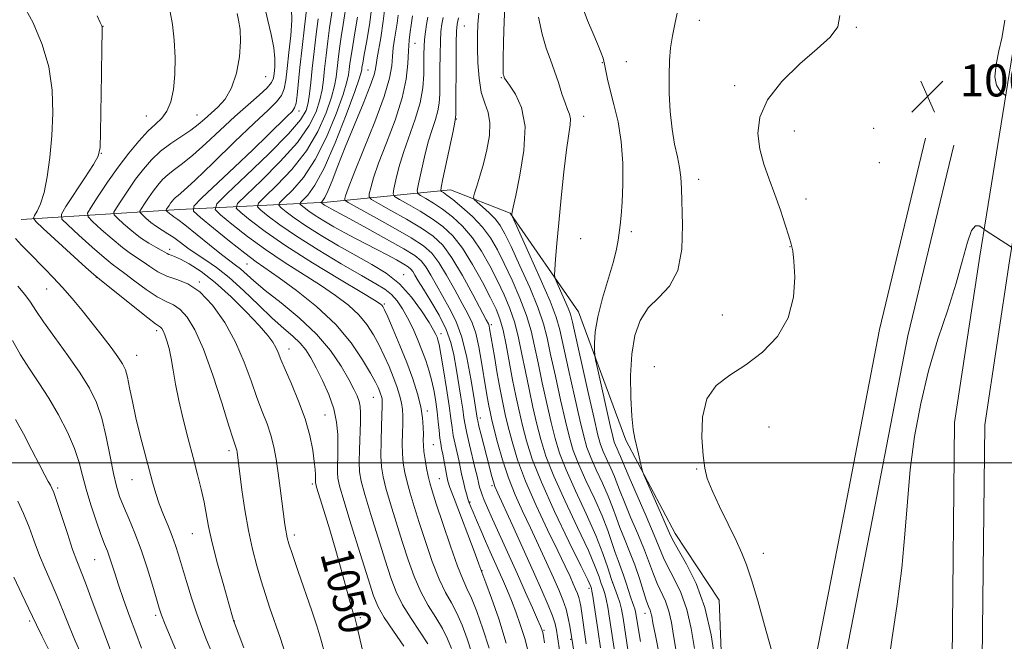
# Model space of a CAD drawing. Extents: x 2147300 to 2150200, y 349800 to 352700.
# Drawn here: x 2148190 to 2148435, y 350456 to 350610 of the extents above; entities that cross this region are included whole.
import ezdxf

# ---------------------------------------------------------------- set-up
doc = ezdxf.new("R2010")
doc.units = 0
doc.header["$MEASUREMENT"] = 0
for name, color, linetype, lineweight in [('32000', 7, 'Continuous', 0), ('DTM HARD BREAKLINE', 7, 'Continuous', 0), ('DTM SPOT ELEVATION', 2, 'Continuous', 13), ('INDEX CONTOUR', 41, 'Continuous', 13), ('INDEX CONTOUR LABEL', 244, 'Continuous', 0), ('INTERMEDIATE CONTOUR', 44, 'Continuous', 0), ('SPOT ELEVATION', 7, 'Continuous', 0)]:
    doc.layers.add(name, color=color, linetype=linetype, lineweight=lineweight)
doc.styles.add('Style-ITALICS', font='ITALICS.shx')

# ---------------------------------------------------------------- blocks, each defined once
blk = doc.blocks.new('SPOT')
at = {"layer": 'SPOT ELEVATION'}
for p, q in [((-3.91, -3.91), (3.82, 3.81)), ((-1.65, 3.77), (1.72, -3.93))]:
    blk.add_line(p, q, dxfattribs=at)

msp = doc.modelspace()

# ---------------------------------------------------------------- linework, layer by layer
at = {"layer": '32000', "flags": 128}
msp.add_lwpolyline([(2147500, 350500), (2150000, 350500)], dxfattribs=at)
at = {"layer": 'DTM HARD BREAKLINE'}
for points in [[(2148490.039, 350000, 1002.459), (2148477.83, 350045.36, 1003.67), (2148468.31, 350107.73, 1005.6), (2148457.38, 350179.73, 1008.47), (2148447.87, 350246.98, 1008.27), (2148437.73, 350309.01, 1006.8), (2148431.77, 350358.35, 1005.87), (2148423.75, 350409.26, 1005.53), (2148421.86, 350451.24, 1006.07), (2148422.48, 350510.05, 1006.27), (2148428.72, 350551.4, 1007.6), (2148437.36, 350604.75, 1010.81), (2148438.1, 350611.6, 1010.98)], [(2148497.807, 350000, 1002.607), (2148485.18, 350046.91, 1003.87), (2148475.72, 350108.86, 1005.8), (2148464.8, 350180.82, 1008.67), (2148455.28, 350248.11, 1008.47), (2148445.16, 350310.06, 1007), (2148439.2, 350359.38, 1006.07), (2148431.22, 350410.01, 1005.73), (2148429.36, 350451.37, 1006.27), (2148429.97, 350509.45, 1006.47), (2148436.13, 350550.24, 1007.8), (2148444.8, 350603.75, 1011.01), (2148445.11, 350606.6, 1011.08)], [(2148245.841, 350000, 1071.212), (2148272.64, 350032.87, 1065.54), (2148298.79, 350076.59, 1059.13), (2148321.01, 350114.25, 1054.19), (2148345.83, 350157.95, 1049.05), (2148362.08, 350192.86, 1044.51), (2148373.1, 350218.36, 1041.51), (2148374.1, 350245.08, 1038.04), (2148375.56, 350288.48, 1031.1), (2148376.19, 350344.56, 1020.62), (2148380.86, 350397.35, 1012.94), (2148386.3, 350442.8, 1009.34), (2148395.71, 350490.98, 1009.2), (2148403.86, 350533.14, 1009.07), (2148415.27, 350580.67, 1008.8)], [(2148255.124, 350000, 1070.432), (2148278.55, 350028.73, 1065.54), (2148304.98, 350072.91, 1059.13), (2148327.24, 350110.64, 1054.19), (2148352.23, 350154.65, 1049.05), (2148368.65, 350189.91, 1044.51), (2148380.24, 350216.74, 1041.51), (2148381.3, 350244.82, 1038.04), (2148382.76, 350288.32, 1031.1), (2148383.39, 350344.2, 1020.62), (2148388.02, 350396.6, 1012.94), (2148393.42, 350441.68, 1009.34), (2148402.78, 350489.61, 1009.2), (2148410.9, 350531.62, 1009.07), (2148422.27, 350578.99, 1008.8)], [(2148190.58, 350560.5, 1056.85), (2148229.93, 350562.99, 1044.97), (2148266.62, 350564.79, 1031.43), (2148297.28, 350567.84, 1021.15), (2148312.04, 350562.02, 1018.08), (2148329.04, 350537.54, 1014.87), (2148340.78, 350505.65, 1012.34), (2148353.09, 350482.44, 1011.34), (2148363.98, 350465.89, 1011), (2148364.97, 350440.54, 1011.6), (2148363.35, 350409.81, 1014.07), (2148361.82, 350372.41, 1019.54)]]:
    msp.add_polyline3d(points, dxfattribs=at)
at = {"layer": 'DTM SPOT ELEVATION'}
for p in [(2148210.94, 350608.51, 1053.97), (2148300.69, 350608.59, 1020.98), (2148359.07, 350610, 1011.41), (2148398.05, 350608.23, 1009.83), (2148288.46, 350604.23, 1027.1), (2148334.94, 350599.48, 1014.13), (2148340.92, 350599.72, 1012.95), (2148251.33, 350595.94, 1049.28), (2148276.78, 350597.64, 1032.96), (2148309.84, 350595.73, 1018.12), (2148367.82, 350593.73, 1010.49), (2148221.65, 350586.22, 1052.91), (2148234.28, 350586.41, 1050.86), (2148259.65, 350587.43, 1043.5), (2148330.34, 350586.11, 1015.41), (2148298.66, 350585.46, 1021.96), (2148382.67, 350582.49, 1009.1), (2148402.34, 350583.14, 1008.03), (2148210.49, 350576.95, 1053.96), (2148403.79, 350574.64, 1008), (2148358.92, 350570.5, 1011.4), (2148385.59, 350565.56, 1009.44), (2148342.15, 350557.44, 1013.68), (2148329.57, 350555.69, 1014.99), (2148227.44, 350553.1, 1049.52), (2148381.57, 350553.71, 1010.04), (2148246.67, 350549.44, 1044.86), (2148285.62, 350546.79, 1035.39), (2148209.22, 350546.08, 1056.06), (2148234.82, 350544.98, 1051.96), (2148196.95, 350543.24, 1058.82), (2148280.82, 350539.5, 1039.77), (2148364.75, 350536.72, 1010.86), (2148224.24, 350532.83, 1056.41), (2148294.9, 350532.13, 1035.47), (2148307.43, 350534.38, 1027.64), (2148257.11, 350528.28, 1049.35), (2148219.27, 350526.74, 1057.21), (2148347.92, 350523.89, 1010.56), (2148278.11, 350516.32, 1044.88), (2148291.51, 350512.91, 1039.59), (2148266.03, 350511.94, 1049.1), (2148304.62, 350511.13, 1031.53), (2148376.36, 350508.97, 1009.09), (2148242.19, 350503.02, 1054.42), (2148292.97, 350504.5, 1039.04), (2148358.42, 350498.49, 1010.09), (2148218.09, 350495.81, 1058.85), (2148294.44, 350496.08, 1039.04), (2148199.63, 350493.76, 1063.73), (2148262.93, 350494.73, 1050.29), (2148307.54, 350494.33, 1032.3), (2148302.13, 350490.29, 1035.82), (2148233.11, 350482.46, 1056.86), (2148258.46, 350482.11, 1051.58), (2148208.83, 350475.99, 1062.93), (2148374.96, 350477.58, 1009.52), (2148305.05, 350473.27, 1037.95), (2148331.63, 350468.83, 1026.43), (2148337.53, 350470.22, 1021.87), (2148224.01, 350462.18, 1060.31), (2148274.84, 350461.6, 1049.73), (2148345.54, 350462.62, 1018.68), (2148192.73, 350460.73, 1068.29), (2148243.56, 350460.7, 1055.96), (2148320.49, 350458.45, 1033.8), (2148327.1, 350456.14, 1030.18)]:
    msp.add_point(p, dxfattribs=at)
at = {"layer": 'INDEX CONTOUR'}
for points in [[(2148306.847, 350453.986, 1040), (2148305.315, 350458.791, 1040), (2148303.792, 350463.058, 1040), (2148302.438, 350466.442, 1040), (2148301.341, 350468.839, 1040), (2148300.281, 350471.113, 1040), (2148298.965, 350474.371, 1040), (2148297.215, 350479.299, 1040), (2148295.326, 350484.925, 1040), (2148293.711, 350489.856, 1040), (2148292.673, 350493.08, 1040), (2148292.078, 350495.088, 1040), (2148291.682, 350496.752, 1040), (2148291.291, 350498.735, 1040), (2148290.925, 350500.885, 1040), (2148290.651, 350502.845, 1040), (2148290.518, 350504.373, 1040), (2148290.487, 350505.682, 1040), (2148290.498, 350507.102, 1040), (2148290.478, 350508.911, 1040), (2148290.311, 350511.183, 1040), (2148289.872, 350513.943, 1040), (2148289.06, 350517.2, 1040), (2148287.891, 350520.894, 1040), (2148286.406, 350524.951, 1040), (2148284.691, 350529.212, 1040), (2148283.003, 350533.177, 1040), (2148281.643, 350536.263, 1040), (2148280.826, 350538.064, 1040), (2148280.409, 350538.889, 1040), (2148280.163, 350539.221, 1040), (2148279.749, 350539.556, 1040), (2148278.393, 350540.417, 1040), (2148275.208, 350542.337, 1040), (2148269.701, 350545.632, 1040), (2148262.937, 350549.752, 1040), (2148256.372, 350553.93, 1040), (2148251.192, 350557.511, 1040), (2148247.505, 350560.299, 1040), (2148245.146, 350562.208, 1040), (2148244.028, 350563.33, 1040), (2148244.365, 350564.447, 1040), (2148246.443, 350566.52, 1040), (2148250.301, 350570.194, 1040), (2148254.971, 350574.875, 1040), (2148259.237, 350579.655, 1040), (2148262.152, 350583.801, 1040), (2148263.868, 350587.266, 1040), (2148264.804, 350590.176, 1040), (2148265.341, 350592.695, 1040), (2148265.676, 350595.152, 1040), (2148265.964, 350597.913, 1040), (2148266.329, 350601.213, 1040), (2148266.759, 350604.756, 1040), (2148267.215, 350608.114, 1040), (2148268.047, 350613.522, 1040)], [(2148277.134, 350446.015, 1050), (2148274.587, 350457.067, 1050), (2148273.908, 350459.948, 1050), (2148273.569, 350461.269, 1050), (2148273.358, 350461.934, 1050), (2148273.088, 350462.744, 1050), (2148272.675, 350464.088, 1050), (2148272.063, 350466.251, 1050), (2148270.102, 350473.516, 1050), (2148268.764, 350478.275, 1050), (2148267.246, 350483.407, 1050), (2148265.778, 350488.222, 1050), (2148263.993, 350494.003, 1050), (2148263.754, 350494.839, 1050), (2148263.717, 350495.097, 1050), (2148263.727, 350496.243, 1050), (2148263.709, 350497.057, 1050), (2148263.624, 350498.343, 1050), (2148263.414, 350500.336, 1050), (2148263.011, 350503.197, 1050), (2148262.297, 350506.801, 1050), (2148261.145, 350510.948, 1050), (2148259.513, 350515.387, 1050), (2148257.713, 350519.65, 1050), (2148256.145, 350523.216, 1050), (2148255.098, 350525.72, 1050), (2148254.42, 350527.416, 1050), (2148253.848, 350528.713, 1050), (2148253.105, 350530.012, 1050), (2148251.851, 350531.688, 1050), (2148249.735, 350534.111, 1050), (2148246.556, 350537.473, 1050), (2148242.724, 350541.264, 1050), (2148238.803, 350544.798, 1050), (2148235.282, 350547.525, 1050), (2148232.356, 350549.434, 1050), (2148230.146, 350550.652, 1050), (2148228.709, 350551.317, 1050), (2148227.849, 350551.63, 1050), (2148227.31, 350551.806, 1050), (2148226.846, 350552.033, 1050), (2148226.258, 350552.381, 1050), (2148225.361, 350552.891, 1050), (2148224.017, 350553.611, 1050), (2148222.281, 350554.611, 1050), (2148220.253, 350555.967, 1050), (2148218.075, 350557.676, 1050), (2148216.04, 350559.428, 1050), (2148214.48, 350560.833, 1050), (2148213.664, 350561.664, 1050), (2148213.6, 350562.333, 1050), (2148214.233, 350563.413, 1050), (2148215.482, 350565.316, 1050), (2148217.153, 350567.804, 1050), (2148219.028, 350570.474, 1050), (2148220.943, 350572.996, 1050), (2148222.971, 350575.312, 1050), (2148225.239, 350577.436, 1050), (2148227.803, 350579.377, 1050), (2148232.751, 350582.7, 1050), (2148234.597, 350584.093, 1050), (2148236.146, 350585.414, 1050), (2148239.458, 350588.352, 1050), (2148241.268, 350590.382, 1050), (2148242.873, 350593.167, 1050), (2148244.064, 350596.84, 1050), (2148244.799, 350600.902, 1050), (2148245.085, 350604.697, 1050), (2148244.96, 350607.708, 1050), (2148244.611, 350609.979, 1050), (2148244.261, 350611.695, 1050)], [(2148328.798, 350447.588, 1030), (2148326.895, 350459.419, 1030), (2148326.502, 350461.459, 1030), (2148325.941, 350463.694, 1030), (2148325.178, 350465.952, 1030), (2148324.153, 350468.449, 1030), (2148322.797, 350471.494, 1030), (2148321.084, 350475.281, 1030), (2148319.135, 350479.535, 1030), (2148317.113, 350483.866, 1030), (2148315.16, 350487.987, 1030), (2148313.331, 350492.037, 1030), (2148311.661, 350496.262, 1030), (2148310.187, 350500.764, 1030), (2148308.962, 350505.094, 1030), (2148308.041, 350508.66, 1030), (2148307.446, 350511.069, 1030), (2148307.071, 350512.716, 1030), (2148306.78, 350514.198, 1030), (2148306.453, 350516.027, 1030), (2148306.055, 350518.39, 1030), (2148304.984, 350525.026, 1030), (2148304.299, 350528.825, 1030), (2148303.521, 350532.207, 1030), (2148302.634, 350534.8, 1030), (2148301.537, 350537.058, 1030), (2148300.109, 350539.645, 1030), (2148298.293, 350542.994, 1030), (2148296.29, 350546.628, 1030), (2148294.368, 350549.841, 1030), (2148292.635, 350552.151, 1030), (2148290.567, 350553.977, 1030), (2148287.478, 350555.963, 1030), (2148283.012, 350558.536, 1030), (2148278.119, 350561.257, 1030), (2148274.076, 350563.472, 1030), (2148271.834, 350564.715, 1030), (2148271.031, 350565.283, 1030), (2148270.98, 350565.664, 1030), (2148271.17, 350566.393, 1030), (2148271.796, 350568.202, 1030), (2148273.231, 350571.87, 1030), (2148275.651, 350577.779, 1030), (2148278.444, 350584.712, 1030), (2148280.801, 350591.055, 1030), (2148282.125, 350595.584, 1030), (2148282.653, 350598.64, 1030), (2148282.836, 350600.953, 1030), (2148283.043, 350603.128, 1030), (2148283.322, 350605.251, 1030), (2148283.642, 350607.281, 1030), (2148283.972, 350609.226, 1030), (2148284.284, 350611.29, 1030)], [(2148344.416, 350455.64, 1020), (2148343.933, 350458.566, 1020), (2148343.388, 350462.134, 1020), (2148343.227, 350463.048, 1020), (2148343.055, 350463.725, 1020), (2148342.815, 350464.416, 1020), (2148342.488, 350465.295, 1020), (2148342.061, 350466.521, 1020), (2148340.922, 350470.119, 1020), (2148340.261, 350472.083, 1020), (2148339.574, 350473.916, 1020), (2148338.863, 350475.748, 1020), (2148338.128, 350477.785, 1020), (2148337.335, 350480.219, 1020), (2148336.324, 350483.192, 1020), (2148334.902, 350486.835, 1020), (2148332.982, 350491.157, 1020), (2148330.886, 350495.675, 1020), (2148329.041, 350499.782, 1020), (2148327.746, 350503.124, 1020), (2148326.788, 350506.346, 1020), (2148325.821, 350510.344, 1020), (2148324.605, 350515.679, 1020), (2148323.291, 350521.584, 1020), (2148322.131, 350526.956, 1020), (2148321.264, 350531.051, 1020), (2148320.369, 350534.551, 1020), (2148319.012, 350538.493, 1020), (2148316.923, 350543.561, 1020), (2148314.503, 350549.012, 1020), (2148312.321, 350553.746, 1020), (2148310.777, 350556.958, 1020), (2148309.61, 350559.015, 1020), (2148308.394, 350560.575, 1020), (2148306.836, 350562.147, 1020), (2148305.194, 350563.629, 1020), (2148303.859, 350564.772, 1020), (2148303.136, 350565.446, 1020), (2148302.977, 350566.02, 1020), (2148303.244, 350566.986, 1020), (2148303.809, 350568.731, 1020), (2148304.571, 350571.216, 1020), (2148305.437, 350574.299, 1020), (2148306.291, 350577.789, 1020), (2148306.913, 350581.323, 1020), (2148307.057, 350584.49, 1020), (2148306.581, 350587.044, 1020), (2148305.744, 350589.393, 1020), (2148304.905, 350592.108, 1020), (2148304.35, 350595.573, 1020), (2148304.059, 350599.431, 1020), (2148303.94, 350603.133, 1020), (2148303.92, 350606.281, 1020), (2148304.03, 350609.052, 1020), (2148304.321, 350611.768, 1020)], [(2148378.143, 350449.328, 1010), (2148375.273, 350459.737, 1010), (2148373.576, 350465.767, 1010), (2148372.036, 350470.999, 1010), (2148370.815, 350474.723, 1010), (2148369.657, 350477.623, 1010), (2148368.2, 350480.737, 1010), (2148366.222, 350484.785, 1010), (2148364.069, 350489.219, 1010), (2148362.226, 350493.175, 1010), (2148361.051, 350496.096, 1010), (2148360.397, 350498.661, 1010), (2148359.987, 350501.855, 1010), (2148359.674, 350506.323, 1010), (2148359.817, 350511.36, 1010), (2148360.907, 350515.916, 1010), (2148363.28, 350519.246, 1010), (2148366.667, 350521.808, 1010), (2148370.643, 350524.359, 1010), (2148374.761, 350527.528, 1010), (2148378.465, 350531.422, 1010), (2148381.174, 350536.016, 1010), (2148382.491, 350541.155, 1010), (2148382.772, 350546.144, 1010), (2148382.556, 350550.158, 1010), (2148382.272, 350552.674, 1010), (2148381.899, 350554.389, 1010), (2148381.302, 350556.306, 1010), (2148380.385, 350559.182, 1010), (2148379.204, 350562.8, 1010), (2148377.849, 350566.697, 1010), (2148376.429, 350570.506, 1010), (2148375.114, 350574.236, 1010), (2148374.088, 350577.989, 1010), (2148373.588, 350581.862, 1010), (2148374.054, 350585.921, 1010), (2148375.977, 350590.227, 1010), (2148379.587, 350594.754, 1010), (2148384.073, 350599.13, 1010), (2148388.366, 350602.898, 1010), (2148391.566, 350605.795, 1010), (2148393.459, 350608.326, 1010), (2148394.006, 350611.19, 1010)], [(2148434.926, 350610.002, 1010), (2148434.639, 350607.907, 1010), (2148434.193, 350605.498, 1010), (2148433.475, 350602.367, 1010), (2148432.781, 350598.962, 1010), (2148432.508, 350595.944, 1010), (2148432.919, 350593.828, 1010), (2148433.732, 350592.525, 1010), (2148434.53, 350591.801, 1010), (2148435.247, 350591.247, 1010)], [(2148229.621, 350452.182, 1060), (2148226.397, 350459.849, 1060), (2148225.483, 350462.139, 1060), (2148224.874, 350463.928, 1060), (2148224.211, 350466.199, 1060), (2148223.214, 350469.666, 1060), (2148221.914, 350473.96, 1060), (2148220.418, 350478.446, 1060), (2148218.841, 350482.582, 1060), (2148217.33, 350486.199, 1060), (2148216.035, 350489.222, 1060), (2148215.057, 350491.703, 1060), (2148214.284, 350494.191, 1060), (2148213.551, 350497.36, 1060), (2148212.717, 350501.641, 1060), (2148211.744, 350506.497, 1060), (2148210.622, 350511.145, 1060), (2148209.3, 350515.037, 1060), (2148207.582, 350518.551, 1060), (2148205.236, 350522.297, 1060), (2148202.178, 350526.664, 1060), (2148198.917, 350531.161, 1060), (2148196.111, 350535.077, 1060), (2148194.216, 350537.908, 1060), (2148192.872, 350539.985, 1060), (2148191.521, 350541.846, 1060), (2148189.73, 350543.931, 1060)]]:
    msp.add_polyline3d(points, dxfattribs=at)
at = {"layer": 'INTERMEDIATE CONTOUR'}
for points in [[(2148245.91, 350454.056, 1056), (2148243.344, 350460.847, 1056), (2148243.24, 350461.193, 1056), (2148242.167, 350464.964, 1056), (2148240.899, 350469.473, 1056), (2148239.4, 350474.95, 1056), (2148238.06, 350480.164, 1056), (2148237.162, 350484.195, 1056), (2148236.012, 350490.28, 1056), (2148235.307, 350493.489, 1056), (2148234.406, 350497.149, 1056), (2148233.316, 350501.326, 1056), (2148232.07, 350506.008, 1056), (2148230.815, 350510.866, 1056), (2148229.729, 350515.491, 1056), (2148228.937, 350519.553, 1056), (2148228.356, 350523.026, 1056), (2148227.852, 350525.962, 1056), (2148227.322, 350528.404, 1056), (2148226.784, 350530.358, 1056), (2148226.291, 350531.817, 1056), (2148225.881, 350532.797, 1056), (2148225.539, 350533.396, 1056), (2148225.24, 350533.733, 1056), (2148223.989, 350534.593, 1056), (2148222.054, 350536.04, 1056), (2148218.804, 350538.591, 1056), (2148210.011, 350545.646, 1056), (2148208.659, 350546.803, 1056), (2148206.685, 350548.585, 1056), (2148196.052, 350558.26, 1056), (2148194.201, 350559.991, 1056), (2148193.644, 350560.819, 1056), (2148193.902, 350561.455, 1056), (2148194.553, 350562.529, 1056), (2148195.393, 350564.355, 1056), (2148196.273, 350567.165, 1056), (2148197.064, 350571.099, 1056), (2148197.717, 350575.917, 1056), (2148198.202, 350581.287, 1056), (2148198.456, 350586.914, 1056), (2148198.284, 350592.647, 1056), (2148197.459, 350598.374, 1056), (2148195.829, 350603.983, 1056), (2148193.552, 350609.347, 1056), (2148190.864, 350614.342, 1056)], [(2148285.664, 350454.509, 1048), (2148283.072, 350458.189, 1048), (2148280.773, 350461.607, 1048), (2148279.253, 350464.245, 1048), (2148278.123, 350467.011, 1048), (2148276.778, 350471.173, 1048), (2148274.809, 350477.477, 1048), (2148272.601, 350484.588, 1048), (2148270.739, 350490.653, 1048), (2148269.661, 350494.32, 1048), (2148269.226, 350496.255, 1048), (2148269.146, 350497.625, 1048), (2148269.176, 350499.383, 1048), (2148269.232, 350501.621, 1048), (2148269.274, 350504.213, 1048), (2148269.238, 350507.056, 1048), (2148268.961, 350510.141, 1048), (2148268.254, 350513.477, 1048), (2148267.013, 350517.022, 1048), (2148265.461, 350520.505, 1048), (2148263.907, 350523.602, 1048), (2148262.565, 350526.081, 1048), (2148261.297, 350528.07, 1048), (2148259.871, 350529.792, 1048), (2148258.082, 350531.484, 1048), (2148255.81, 350533.443, 1048), (2148252.961, 350535.983, 1048), (2148249.521, 350539.263, 1048), (2148245.811, 350542.828, 1048), (2148242.233, 350546.07, 1048), (2148239.109, 350548.533, 1048), (2148236.427, 350550.378, 1048), (2148234.092, 350551.916, 1048), (2148232.02, 350553.393, 1048), (2148230.171, 350554.78, 1048), (2148228.512, 350555.982, 1048), (2148227.007, 350556.947, 1048), (2148225.595, 350557.799, 1048), (2148224.209, 350558.706, 1048), (2148222.821, 350559.773, 1048), (2148221.567, 350560.842, 1048), (2148220.623, 350561.691, 1048), (2148220.131, 350562.191, 1048), (2148220.093, 350562.594, 1048), (2148220.474, 350563.245, 1048), (2148221.227, 350564.391, 1048), (2148222.234, 350565.89, 1048), (2148223.363, 350567.498, 1048), (2148224.517, 350569.017, 1048), (2148225.738, 350570.413, 1048), (2148227.104, 350571.692, 1048), (2148228.709, 350572.921, 1048), (2148230.706, 350574.395, 1048), (2148233.263, 350576.469, 1048), (2148236.464, 350579.357, 1048), (2148240.044, 350582.713, 1048), (2148243.649, 350586.053, 1048), (2148246.95, 350588.967, 1048), (2148249.704, 350591.353, 1048), (2148251.692, 350593.184, 1048), (2148252.789, 350594.495, 1048), (2148253.248, 350595.571, 1048), (2148253.422, 350596.758, 1048), (2148253.57, 350598.354, 1048), (2148253.604, 350600.47, 1048), (2148253.342, 350603.171, 1048), (2148252.686, 350606.435, 1048), (2148251.858, 350609.904, 1048), (2148251.158, 350613.133, 1048)], [(2148320.594, 350455.292, 1034), (2148320.32, 350456.979, 1034), (2148320.159, 350457.836, 1034), (2148320.052, 350458.26, 1034), (2148319.92, 350458.654, 1034), (2148319.589, 350459.459, 1034), (2148318.867, 350461.12, 1034), (2148317.614, 350463.961, 1034), (2148315.904, 350467.806, 1034), (2148313.865, 350472.358, 1034), (2148307.709, 350486.017, 1034), (2148306.449, 350488.857, 1034), (2148305.64, 350490.745, 1034), (2148305.123, 350492.047, 1034), (2148304.757, 350493.076, 1034), (2148304.489, 350493.948, 1034), (2148304.289, 350494.727, 1034), (2148303.857, 350496.676, 1034), (2148303.414, 350498.55, 1034), (2148301.94, 350504.532, 1034), (2148301.27, 350507.395, 1034), (2148300.857, 350509.459, 1034), (2148300.589, 350511.198, 1034), (2148300.287, 350513.324, 1034), (2148299.822, 350516.344, 1034), (2148298.66, 350523.568, 1034), (2148298.102, 350526.855, 1034), (2148297.364, 350529.958, 1034), (2148296.178, 350533.178, 1034), (2148294.397, 350536.689, 1034), (2148292.358, 350540.161, 1034), (2148290.52, 350543.137, 1034), (2148289.233, 350545.275, 1034), (2148288.415, 350546.681, 1034), (2148287.876, 350547.577, 1034), (2148287.411, 350548.182, 1034), (2148286.754, 350548.721, 1034), (2148285.621, 350549.417, 1034), (2148283.818, 350550.433, 1034), (2148281.504, 350551.69, 1034), (2148278.926, 350553.046, 1034), (2148273.635, 350555.746, 1034), (2148270.956, 350557.158, 1034), (2148268.284, 350558.649, 1034), (2148265.781, 350560.128, 1034), (2148263.643, 350561.476, 1034), (2148262.022, 350562.59, 1034), (2148260.891, 350563.441, 1034), (2148260.18, 350564.016, 1034), (2148259.845, 350564.352, 1034), (2148259.946, 350564.687, 1034), (2148260.569, 350565.309, 1034), (2148261.781, 350566.559, 1034), (2148263.564, 350569.001, 1034), (2148265.882, 350573.254, 1034), (2148268.614, 350579.536, 1034), (2148271.311, 350586.47, 1034), (2148273.442, 350592.279, 1034), (2148274.625, 350595.648, 1034), (2148275.081, 350597.115, 1034), (2148275.182, 350597.68, 1034), (2148275.252, 350598.252, 1034), (2148275.43, 350599.364, 1034), (2148275.808, 350601.459, 1034), (2148276.432, 350604.857, 1034), (2148277.171, 350609.396, 1034), (2148277.849, 350614.791, 1034)], [(2148324.435, 350452.956, 1032), (2148323.843, 350456.83, 1032), (2148323.584, 350458.429, 1032), (2148323.211, 350460.051, 1032), (2148322.566, 350462.036, 1032), (2148321.508, 350464.702, 1032), (2148319.957, 350468.281, 1032), (2148317.849, 350472.986, 1032), (2148312.531, 350484.735, 1032), (2148308.98, 350492.532, 1032), (2148308.296, 350494.124, 1032), (2148307.889, 350495.317, 1032), (2148307.444, 350496.889, 1032), (2148306.899, 350498.952, 1032), (2148304.845, 350506.996, 1032), (2148304.304, 350509.162, 1032), (2148303.999, 350510.439, 1032), (2148303.865, 350511.096, 1032), (2148303.025, 350516.484, 1032), (2148302.315, 350520.907, 1032), (2148301.326, 350526.179, 1032), (2148300.072, 350531.251, 1032), (2148298.582, 350535.317, 1032), (2148296.956, 350538.556, 1032), (2148295.315, 350541.391, 1032), (2148293.763, 350544.135, 1032), (2148292.352, 350546.655, 1032), (2148291.122, 350548.709, 1032), (2148289.989, 350550.185, 1032), (2148288.386, 350551.499, 1032), (2148285.622, 350553.196, 1032), (2148281.334, 350555.622, 1032), (2148276.452, 350558.314, 1032), (2148272.234, 350560.61, 1032), (2148267.582, 350563.097, 1032), (2148266.989, 350563.428, 1032), (2148266.434, 350563.756, 1032), (2148265.96, 350564.055, 1032), (2148265.6, 350564.302, 1032), (2148265.192, 350564.618, 1032), (2148265.117, 350564.693, 1032), (2148265.14, 350564.767, 1032), (2148265.278, 350564.905, 1032), (2148265.558, 350565.214, 1032), (2148266.036, 350565.98, 1032), (2148266.774, 350567.53, 1032), (2148267.831, 350570.129, 1032), (2148269.258, 350573.781, 1032), (2148271.1, 350578.425, 1032), (2148273.321, 350583.851, 1032), (2148275.545, 350589.253, 1032), (2148277.309, 350593.676, 1032), (2148278.284, 350596.431, 1032), (2148278.656, 350597.896, 1032), (2148278.824, 350599.487, 1032), (2148279.005, 350600.642, 1032), (2148279.906, 350605.59, 1032), (2148280.555, 350609.784, 1032), (2148281.165, 350615.168, 1032)], [(2148349.166, 350452.074, 1018), (2148348.146, 350457.162, 1018), (2148347.543, 350460.308, 1018), (2148347.243, 350461.94, 1018), (2148347.056, 350462.766, 1018), (2148346.814, 350463.436, 1018), (2148346.445, 350464.365, 1018), (2148345.897, 350465.908, 1018), (2148344.163, 350471.329, 1018), (2148343.014, 350474.651, 1018), (2148341.729, 350477.97, 1018), (2148340.438, 350481.127, 1018), (2148339.292, 350484, 1018), (2148338.374, 350486.544, 1018), (2148337.505, 350489.016, 1018), (2148336.437, 350491.747, 1018), (2148335.018, 350494.941, 1018), (2148333.469, 350498.279, 1018), (2148332.106, 350501.314, 1018), (2148331.137, 350503.842, 1018), (2148330.337, 350506.627, 1018), (2148329.378, 350510.681, 1018), (2148328.039, 350516.585, 1018), (2148326.557, 350523.224, 1018), (2148324.395, 350533.057, 1018), (2148323.488, 350536.25, 1018), (2148321.981, 350540.175, 1018), (2148319.531, 350545.838, 1018), (2148316.715, 350552.104, 1018), (2148312.535, 350561.28, 1018), (2148312.469, 350561.484, 1018), (2148312.505, 350561.929, 1018), (2148312.56, 350562.31, 1018), (2148312.811, 350563.547, 1018), (2148313.443, 350566.446, 1018), (2148314.507, 350571.459, 1018), (2148315.496, 350577.612, 1018), (2148315.765, 350583.576, 1018), (2148314.894, 350588.274, 1018), (2148313.368, 350591.629, 1018), (2148311.9, 350593.819, 1018), (2148311.038, 350595.043, 1018), (2148310.687, 350595.602, 1018), (2148310.474, 350596.145, 1018), (2148310.417, 350596.342, 1018), (2148310.367, 350596.702, 1018), (2148310.34, 350597.8, 1018), (2148310.354, 350600.321, 1018), (2148310.428, 350604.627, 1018), (2148310.571, 350609.789, 1018), (2148310.792, 350614.553, 1018)], [(2148357.825, 350453.921, 1014), (2148357.075, 350458.84, 1014), (2148355.974, 350463.622, 1014), (2148354.43, 350467.827, 1014), (2148352.723, 350471.349, 1014), (2148351.225, 350474.166, 1014), (2148350.166, 350476.398, 1014), (2148347.868, 350482.025, 1014), (2148345.847, 350486.74, 1014), (2148341.619, 350496.43, 1014), (2148340.452, 350499.196, 1014), (2148339.506, 350501.573, 1014), (2148339.09, 350502.509, 1014), (2148338.636, 350503.488, 1014), (2148338.236, 350504.378, 1014), (2148337.934, 350505.2, 1014), (2148337.573, 350506.58, 1014), (2148336.95, 350509.296, 1014), (2148333.84, 350523.166, 1014), (2148333.302, 350525.615, 1014), (2148333.094, 350526.853, 1014), (2148333.039, 350527.942, 1014), (2148333.028, 350529.772, 1014), (2148333.221, 350532.547, 1014), (2148333.851, 350536.3, 1014), (2148335.039, 350540.925, 1014), (2148337.738, 350550.025, 1014), (2148338.515, 350553.124, 1014), (2148338.915, 350555.335, 1014), (2148339.392, 350559.038, 1014), (2148339.649, 350561.438, 1014), (2148339.888, 350564.768, 1014), (2148340.057, 350569.274, 1014), (2148340.027, 350574.51, 1014), (2148339.654, 350579.856, 1014), (2148338.863, 350584.777, 1014), (2148337.862, 350589.073, 1014), (2148336.934, 350592.629, 1014), (2148336.29, 350595.382, 1014), (2148335.529, 350599.117, 1014), (2148335.148, 350600.527, 1014), (2148334.6, 350602.059, 1014), (2148333.763, 350604.097, 1014), (2148332.585, 350606.864, 1014), (2148331.291, 350609.954, 1014), (2148330.176, 350612.799, 1014)], [(2148256.181, 350452.779, 1054), (2148254.891, 350456.645, 1054), (2148252.4, 350463.936, 1054), (2148251.282, 350467.294, 1054), (2148250.192, 350470.729, 1054), (2148249.095, 350474.445, 1054), (2148248.025, 350478.57, 1054), (2148247.031, 350483.215, 1054), (2148246.161, 350488.341, 1054), (2148245.448, 350493.316, 1054), (2148244.224, 350502.657, 1054), (2148244.128, 350503.196, 1054), (2148244.002, 350503.698, 1054), (2148243.277, 350505.872, 1054), (2148242.206, 350509.242, 1054), (2148240.425, 350514.946, 1054), (2148238.193, 350521.818, 1054), (2148235.873, 350528.272, 1054), (2148233.758, 350533.05, 1054), (2148231.859, 350536.211, 1054), (2148230.117, 350538.14, 1054), (2148228.441, 350539.252, 1054), (2148226.616, 350540.091, 1054), (2148224.394, 350541.23, 1054), (2148221.659, 350543.053, 1054), (2148218.81, 350545.182, 1054), (2148216.377, 350547.051, 1054), (2148213.199, 350549.406, 1054), (2148211.208, 350551.045, 1054), (2148208.248, 350553.647, 1054), (2148204.944, 350556.62, 1054), (2148202.195, 350559.118, 1054), (2148200.727, 350560.607, 1054), (2148200.604, 350561.796, 1054), (2148201.719, 350563.702, 1054), (2148206.378, 350570.854, 1054), (2148208.522, 350574.169, 1054), (2148209.729, 350576.259, 1054), (2148210.202, 350578.364, 1054), (2148210.332, 350582.2, 1054), (2148210.564, 350596.574, 1054), (2148210.657, 350603.181, 1054), (2148210.692, 350606.909, 1054), (2148210.679, 350608.331, 1054), (2148210.642, 350608.598, 1054), (2148210.559, 350608.752, 1054), (2148210.248, 350609.4, 1054), (2148209.483, 350611.045, 1054)], [(2148266.15, 350452.256, 1052), (2148265.075, 350456.193, 1052), (2148264.025, 350459.549, 1052), (2148262.759, 350463.286, 1052), (2148259.431, 350473.045, 1052), (2148258.002, 350477.273, 1052), (2148257.124, 350479.932, 1052), (2148256.685, 350481.39, 1052), (2148256.477, 350482.302, 1052), (2148256.315, 350483.269, 1052), (2148256.12, 350484.676, 1052), (2148254.925, 350493.704, 1052), (2148254.41, 350497.488, 1052), (2148253.912, 350500.929, 1052), (2148253.354, 350504.036, 1052), (2148252.632, 350506.925, 1052), (2148251.669, 350509.742, 1052), (2148250.497, 350512.746, 1052), (2148249.175, 350516.229, 1052), (2148247.724, 350520.388, 1052), (2148246.008, 350525.059, 1052), (2148243.854, 350529.983, 1052), (2148241.161, 350534.861, 1052), (2148238.12, 350539.221, 1052), (2148234.993, 350542.546, 1052), (2148232.009, 350544.516, 1052), (2148229.243, 350545.59, 1052), (2148226.735, 350546.421, 1052), (2148224.514, 350547.514, 1052), (2148222.567, 350548.778, 1052), (2148220.869, 350549.971, 1052), (2148217.74, 350552.009, 1052), (2148215.73, 350553.506, 1052), (2148213.161, 350555.662, 1052), (2148210.492, 350558.024, 1052), (2148208.337, 350559.976, 1052), (2148207.196, 350561.136, 1052), (2148207.106, 350562.071, 1052), (2148207.992, 350563.582, 1052), (2148209.737, 350566.241, 1052), (2148212.073, 350569.718, 1052), (2148214.693, 350573.45, 1052), (2148217.322, 350576.946, 1052), (2148219.815, 350579.983, 1052), (2148222.063, 350582.407, 1052), (2148223.976, 350584.172, 1052), (2148225.554, 350585.667, 1052), (2148226.816, 350587.388, 1052), (2148227.779, 350589.743, 1052), (2148228.442, 350592.785, 1052), (2148228.797, 350596.48, 1052), (2148228.846, 350600.713, 1052), (2148228.627, 350605.047, 1052), (2148228.189, 350608.966, 1052), (2148227.575, 350612.084, 1052)], [(2148291.64, 350455.048, 1046), (2148287.453, 350461.315, 1046), (2148285.356, 350464.75, 1046), (2148283.754, 350467.994, 1046), (2148282.425, 350471.488, 1046), (2148281.011, 350475.844, 1046), (2148279.275, 350481.378, 1046), (2148277.47, 350487.213, 1046), (2148275.975, 350492.178, 1046), (2148275.071, 350495.469, 1046), (2148274.667, 350497.775, 1046), (2148274.576, 350500.153, 1046), (2148274.632, 350503.361, 1046), (2148274.86, 350510.169, 1046), (2148274.902, 350512.46, 1046), (2148274.823, 350514.035, 1046), (2148274.572, 350515.3, 1046), (2148274.087, 350516.64, 1046), (2148273.255, 350518.367, 1046), (2148271.95, 350520.771, 1046), (2148270.046, 350524.037, 1046), (2148267.424, 350527.911, 1046), (2148263.962, 350532.033, 1046), (2148259.686, 350536.063, 1046), (2148255.197, 350539.751, 1046), (2148251.242, 350542.866, 1046), (2148248.383, 350545.245, 1046), (2148245.059, 350548.216, 1046), (2148243.859, 350549.165, 1046), (2148242.427, 350550.214, 1046), (2148240.333, 350551.803, 1046), (2148237.351, 350554.182, 1046), (2148231.24, 350559.127, 1046), (2148229.467, 350560.497, 1046), (2148228.523, 350561.17, 1046), (2148227.985, 350561.534, 1046), (2148227.513, 350561.897, 1046), (2148226.766, 350562.548, 1046), (2148226.599, 350562.718, 1046), (2148226.586, 350562.855, 1046), (2148226.716, 350563.077, 1046), (2148227.314, 350563.976, 1046), (2148227.698, 350564.523, 1046), (2148228.09, 350565.039, 1046), (2148228.505, 350565.513, 1046), (2148228.969, 350565.948, 1046), (2148229.615, 350566.465, 1046), (2148230.997, 350567.657, 1046), (2148233.775, 350570.238, 1046), (2148238.291, 350574.587, 1046), (2148243.609, 350579.746, 1046), (2148248.479, 350584.422, 1046), (2148251.92, 350587.644, 1046), (2148254.055, 350589.726, 1046), (2148255.28, 350591.301, 1046), (2148255.963, 350592.956, 1046), (2148256.358, 350595.085, 1046), (2148256.69, 350598.036, 1046), (2148257.119, 350601.961, 1046), (2148257.544, 350606.236, 1046), (2148257.795, 350610.042, 1046), (2148257.76, 350612.754, 1046)], [(2148297.516, 350453.876, 1044), (2148296.531, 350456.312, 1044), (2148295.24, 350458.846, 1044), (2148293.584, 350461.573, 1044), (2148291.729, 350464.581, 1044), (2148289.892, 350467.957, 1044), (2148288.241, 350471.763, 1044), (2148286.725, 350475.967, 1044), (2148285.244, 350480.515, 1044), (2148283.741, 350485.278, 1044), (2148282.34, 350489.838, 1044), (2148281.21, 350493.702, 1044), (2148280.479, 350496.585, 1044), (2148280.096, 350499.033, 1044), (2148279.967, 350501.799, 1044), (2148280.001, 350505.37, 1044), (2148280.119, 350509.168, 1044), (2148280.311, 350514.3, 1044), (2148280.307, 350515.308, 1044), (2148280.231, 350515.891, 1044), (2148280.085, 350516.479, 1044), (2148279.874, 350517.145, 1044), (2148279.606, 350517.876, 1044), (2148279.246, 350518.732, 1044), (2148278.59, 350520.056, 1044), (2148277.39, 350522.265, 1044), (2148275.423, 350525.629, 1044), (2148272.571, 350529.823, 1044), (2148268.737, 350534.376, 1044), (2148263.985, 350538.835, 1044), (2148259.013, 350542.828, 1044), (2148254.676, 350546.002, 1044), (2148248.99, 350549.966, 1044), (2148246.131, 350552.095, 1044), (2148242.375, 350555.072, 1044), (2148238.381, 350558.322, 1044), (2148235.123, 350561.003, 1044), (2148233.423, 350562.591, 1044), (2148233.492, 350563.831, 1044), (2148235.389, 350565.785, 1044), (2148243.561, 350573.5, 1044), (2148248.108, 350577.825, 1044), (2148251.866, 350581.436, 1044), (2148256.696, 350586.121, 1044), (2148257.894, 350587.308, 1044), (2148258.532, 350588.223, 1044), (2148258.869, 350589.419, 1044), (2148259.133, 350591.378, 1044), (2148259.834, 350598.272, 1044), (2148260.384, 350603.247, 1044), (2148260.979, 350608.358, 1044), (2148261.486, 350612.55, 1044)], [(2148302.579, 350452.713, 1042), (2148301.416, 350456.333, 1042), (2148300.161, 350459.685, 1042), (2148298.839, 350462.644, 1042), (2148297.463, 350465.206, 1042), (2148296.005, 350467.847, 1042), (2148294.429, 350471.164, 1042), (2148292.728, 350475.531, 1042), (2148291.025, 350480.446, 1042), (2148289.477, 350485.186, 1042), (2148288.207, 350489.179, 1042), (2148287.209, 350492.463, 1042), (2148286.446, 350495.227, 1042), (2148285.885, 350497.66, 1042), (2148285.51, 350499.959, 1042), (2148285.309, 350502.322, 1042), (2148285.26, 350504.871, 1042), (2148285.303, 350507.425, 1042), (2148285.371, 350509.726, 1042), (2148285.394, 350511.605, 1042), (2148285.309, 350513.245, 1042), (2148285.051, 350514.917, 1042), (2148284.573, 350516.839, 1042), (2148283.883, 350519.019, 1042), (2148283.006, 350521.414, 1042), (2148281.969, 350523.972, 1042), (2148280.796, 350526.616, 1042), (2148279.517, 350529.264, 1042), (2148278.125, 350531.847, 1042), (2148276.49, 350534.356, 1042), (2148274.45, 350536.799, 1042), (2148271.867, 350539.196, 1042), (2148268.703, 350541.623, 1042), (2148264.942, 350544.169, 1042), (2148255.963, 350549.859, 1042), (2148251.252, 350553.013, 1042), (2148246.784, 350556.292, 1042), (2148242.943, 350559.31, 1042), (2148240.135, 350561.606, 1042), (2148238.756, 350562.989, 1042), (2148239.171, 350564.367, 1042), (2148241.734, 350566.923, 1042), (2148246.474, 350571.406, 1042), (2148252.107, 350576.833, 1042), (2148257.022, 350581.789, 1042), (2148259.999, 350585.223, 1042), (2148261.386, 350587.531, 1042), (2148261.925, 350589.474, 1042), (2148262.246, 350591.711, 1042), (2148262.54, 350594.498, 1042), (2148262.892, 350597.991, 1042), (2148263.354, 350602.2, 1042), (2148263.869, 350606.553, 1042), (2148264.35, 350610.332, 1042)], [(2148311.115, 350455.258, 1038), (2148309.215, 350461.249, 1038), (2148307.422, 350466.431, 1038), (2148306.037, 350470.24, 1038), (2148304.321, 350474.886, 1038), (2148303.35, 350477.449, 1038), (2148298.12, 350491.161, 1038), (2148297.119, 350493.874, 1038), (2148296.621, 350495.436, 1038), (2148296.331, 350496.73, 1038), (2148295.32, 350502.159, 1038), (2148295.038, 350503.56, 1038), (2148294.806, 350504.79, 1038), (2148294.608, 350506.194, 1038), (2148294.423, 350508.032, 1038), (2148294.22, 350510.238, 1038), (2148293.964, 350512.663, 1038), (2148293.624, 350515.178, 1038), (2148293.182, 350517.731, 1038), (2148292.626, 350520.291, 1038), (2148291.942, 350522.84, 1038), (2148291.123, 350525.412, 1038), (2148290.163, 350528.052, 1038), (2148289.063, 350530.777, 1038), (2148287.86, 350533.482, 1038), (2148286.601, 350536.032, 1038), (2148285.319, 350538.309, 1038), (2148283.99, 350540.261, 1038), (2148282.577, 350541.853, 1038), (2148280.956, 350543.139, 1038), (2148278.661, 350544.532, 1038), (2148275.141, 350546.533, 1038), (2148270.114, 350549.463, 1038), (2148264.381, 350552.919, 1038), (2148259.011, 350556.318, 1038), (2148254.866, 350559.166, 1038), (2148251.975, 350561.341, 1038), (2148250.158, 350562.811, 1038), (2148249.301, 350563.67, 1038), (2148249.558, 350564.527, 1038), (2148251.152, 350566.116, 1038), (2148254.128, 350568.982, 1038), (2148257.836, 350572.917, 1038), (2148261.452, 350577.521, 1038), (2148264.306, 350582.379, 1038), (2148266.349, 350587.001, 1038), (2148267.684, 350590.877, 1038), (2148268.435, 350593.68, 1038), (2148268.811, 350595.806, 1038), (2148269.303, 350600.226, 1038), (2148269.65, 350602.959, 1038), (2148270.079, 350605.896, 1038), (2148270.58, 350608.938, 1038), (2148271.088, 350612.146, 1038)], [(2148316.733, 350452.499, 1036), (2148315.676, 350456.356, 1036), (2148314.577, 350459.881, 1036), (2148313.478, 350463.017, 1036), (2148312.417, 350465.786, 1036), (2148311.414, 350468.234, 1036), (2148310.428, 350470.518, 1036), (2148307.122, 350477.891, 1036), (2148305.927, 350480.587, 1036), (2148304.755, 350483.284, 1036), (2148303.696, 350485.759, 1036), (2148302.853, 350487.76, 1036), (2148302.288, 350489.133, 1036), (2148301.91, 350490.13, 1036), (2148301.588, 350491.1, 1036), (2148301.22, 350492.316, 1036), (2148300.822, 350493.747, 1036), (2148300.439, 350495.282, 1036), (2148300.1, 350496.845, 1036), (2148299.762, 350498.503, 1036), (2148299.367, 350500.354, 1036), (2148298.373, 350504.661, 1036), (2148297.939, 350506.794, 1036), (2148297.633, 350508.791, 1036), (2148297.345, 350511.081, 1036), (2148296.925, 350514.218, 1036), (2148296.276, 350518.488, 1036), (2148295.527, 350523.1, 1036), (2148294.86, 350526.998, 1036), (2148294.41, 350529.398, 1036), (2148294.125, 350530.624, 1036), (2148293.908, 350531.276, 1036), (2148293.631, 350531.917, 1036), (2148293.06, 350532.98, 1036), (2148291.927, 350534.861, 1036), (2148290.046, 350537.777, 1036), (2148287.528, 350541.223, 1036), (2148284.562, 350544.512, 1036), (2148281.294, 350547.141, 1036), (2148277.705, 350549.338, 1036), (2148273.731, 350551.512, 1036), (2148269.401, 350553.957, 1036), (2148265.106, 350556.511, 1036), (2148261.327, 350558.897, 1036), (2148258.444, 350560.878, 1036), (2148256.433, 350562.391, 1036), (2148255.169, 350563.413, 1036), (2148254.573, 350564.011, 1036), (2148254.752, 350564.607, 1036), (2148255.861, 350565.712, 1036), (2148257.954, 350567.771, 1036), (2148260.7, 350570.959, 1036), (2148263.667, 350575.388, 1036), (2148266.46, 350580.958, 1036), (2148268.83, 350586.735, 1036), (2148270.563, 350591.578, 1036), (2148271.53, 350594.664, 1036), (2148271.946, 350596.461, 1036), (2148272.11, 350597.758, 1036), (2148272.278, 350599.239, 1036), (2148272.54, 350601.162, 1036), (2148272.943, 350603.677, 1036), (2148273.506, 350606.898, 1036), (2148274.129, 350610.771, 1036)], [(2148330.953, 350455.049, 1028), (2148329.589, 350464.399, 1028), (2148329.38, 350465.552, 1028), (2148329.128, 350466.571, 1028), (2148328.793, 350467.564, 1028), (2148328.342, 350468.662, 1028), (2148327.746, 350470.002, 1028), (2148326.942, 350471.767, 1028), (2148325.739, 350474.335, 1028), (2148323.909, 350478.134, 1028), (2148321.357, 350483.378, 1028), (2148318.497, 350489.438, 1028), (2148315.877, 350495.474, 1028), (2148313.918, 350500.795, 1028), (2148312.555, 350505.29, 1028), (2148311.597, 350508.997, 1028), (2148310.868, 350512.045, 1028), (2148310.242, 350514.922, 1028), (2148309.603, 350518.209, 1028), (2148308.877, 350522.25, 1028), (2148308.152, 350526.451, 1028), (2148306.968, 350533.443, 1028), (2148306.834, 350534.049, 1028), (2148306.646, 350534.545, 1028), (2148306.113, 350535.593, 1028), (2148302.822, 350541.854, 1028), (2148300.228, 350546.602, 1028), (2148297.614, 350550.973, 1028), (2148295.309, 350554.102, 1028), (2148292.967, 350556.336, 1028), (2148290.072, 350558.326, 1028), (2148286.348, 350560.543, 1028), (2148282.463, 350562.733, 1028), (2148279.32, 350564.459, 1028), (2148277.59, 350565.448, 1028), (2148277.009, 350566.077, 1028), (2148277.079, 350566.886, 1028), (2148277.42, 350568.366, 1028), (2148278.123, 350570.822, 1028), (2148279.399, 350574.51, 1028), (2148281.328, 350579.508, 1028), (2148283.467, 350585.172, 1028), (2148285.246, 350590.681, 1028), (2148286.243, 350595.373, 1028), (2148286.651, 350599.23, 1028), (2148286.812, 350602.395, 1028), (2148287.004, 350604.998, 1028), (2148287.244, 350607.11, 1028), (2148287.483, 350608.789, 1028), (2148287.833, 350611.071, 1028)], [(2148334.48, 350454.084, 1026), (2148333.895, 350458.017, 1026), (2148332.599, 350466.9, 1026), (2148332.388, 350468.177, 1026), (2148332.262, 350468.769, 1026), (2148332.176, 350469.047, 1026), (2148332.007, 350469.484, 1026), (2148331.33, 350470.957, 1026), (2148329.642, 350474.446, 1026), (2148326.679, 350480.501, 1026), (2148323.111, 350487.948, 1026), (2148319.846, 350495.186, 1026), (2148317.576, 350500.973, 1026), (2148316.138, 350505.503, 1026), (2148315.153, 350509.334, 1026), (2148314.301, 350512.963, 1026), (2148313.491, 350516.664, 1026), (2148312.691, 350520.654, 1026), (2148311.071, 350529.33, 1026), (2148310.295, 350533.027, 1026), (2148309.531, 350535.781, 1026), (2148308.575, 350538.184, 1026), (2148307.173, 350541.054, 1026), (2148305.164, 350544.941, 1026), (2148302.75, 350549.304, 1026), (2148300.223, 350553.333, 1026), (2148297.794, 350556.416, 1026), (2148295.343, 350558.739, 1026), (2148292.667, 350560.689, 1026), (2148289.685, 350562.551, 1026), (2148286.807, 350564.209, 1026), (2148284.564, 350565.446, 1026), (2148283.347, 350566.181, 1026), (2148282.987, 350566.871, 1026), (2148283.178, 350568.108, 1026), (2148283.669, 350570.339, 1026), (2148284.45, 350573.442, 1026), (2148285.567, 350577.15, 1026), (2148288.491, 350585.373, 1026), (2148289.688, 350589.431, 1026), (2148290.353, 350593.177, 1026), (2148290.602, 350596.497, 1026), (2148290.642, 350599.3, 1026), (2148290.654, 350601.551, 1026), (2148290.699, 350603.443, 1026), (2148290.814, 350605.229, 1026), (2148291.022, 350607.093, 1026), (2148291.303, 350608.971, 1026), (2148291.628, 350610.73, 1026)], [(2148338.052, 350452.793, 1024), (2148336.761, 350461.434, 1024), (2148336.333, 350464.164, 1024), (2148335.958, 350466.121, 1024), (2148335.574, 350467.571, 1024), (2148335.161, 350468.791, 1024), (2148334.716, 350470.058, 1024), (2148334.171, 350471.697, 1024), (2148333.22, 350474.229, 1024), (2148331.495, 350478.221, 1024), (2148328.809, 350483.948, 1024), (2148325.706, 350490.51, 1024), (2148322.911, 350496.718, 1024), (2148320.966, 350501.69, 1024), (2148319.688, 350505.784, 1024), (2148318.709, 350509.67, 1024), (2148317.736, 350513.869, 1024), (2148316.758, 350518.304, 1024), (2148315.838, 350522.755, 1024), (2148315.007, 350527.03, 1024), (2148314.17, 350531.07, 1024), (2148313.2, 350534.849, 1024), (2148311.995, 350538.375, 1024), (2148310.551, 350541.793, 1024), (2148308.889, 350545.285, 1024), (2148307.026, 350548.954, 1024), (2148304.961, 350552.605, 1024), (2148302.692, 350555.963, 1024), (2148300.237, 350558.811, 1024), (2148297.714, 350561.153, 1024), (2148295.262, 350563.052, 1024), (2148293.022, 350564.558, 1024), (2148291.152, 350565.684, 1024), (2148289.808, 350566.433, 1024), (2148289.103, 350566.915, 1024), (2148288.965, 350567.666, 1024), (2148289.276, 350569.33, 1024), (2148289.919, 350572.312, 1024), (2148290.777, 350576.062, 1024), (2148291.736, 350579.79, 1024), (2148292.682, 350582.875, 1024), (2148293.513, 350585.361, 1024), (2148294.13, 350587.465, 1024), (2148294.466, 350589.425, 1024), (2148294.593, 350591.582, 1024), (2148294.617, 350594.299, 1024), (2148294.631, 350597.77, 1024), (2148294.667, 350601.493, 1024), (2148294.743, 350604.794, 1024), (2148294.88, 350607.192, 1024), (2148295.106, 350608.98, 1024), (2148295.451, 350610.641, 1024)], [(2148342.326, 350446.92, 1022), (2148340.129, 350461.397, 1022), (2148339.731, 350463.68, 1022), (2148339.317, 350465.342, 1022), (2148338.759, 350466.965, 1022), (2148338.06, 350468.812, 1022), (2148337.256, 350471.068, 1022), (2148336.336, 350473.911, 1022), (2148335.111, 350477.502, 1022), (2148333.347, 350481.996, 1022), (2148330.939, 350487.395, 1022), (2148328.301, 350493.073, 1022), (2148325.976, 350498.25, 1022), (2148324.356, 350502.407, 1022), (2148323.238, 350506.065, 1022), (2148322.265, 350510.007, 1022), (2148321.17, 350514.774, 1022), (2148320.024, 350519.944, 1022), (2148318.985, 350524.856, 1022), (2148318.136, 350529.04, 1022), (2148317.27, 350532.81, 1022), (2148316.106, 350536.671, 1022), (2148314.459, 350540.968, 1022), (2148312.527, 350545.402, 1022), (2148310.605, 350549.515, 1022), (2148308.887, 350552.968, 1022), (2148307.172, 350555.906, 1022), (2148305.16, 350558.592, 1022), (2148302.681, 350561.205, 1022), (2148300.085, 350563.567, 1022), (2148297.856, 350565.415, 1022), (2148296.359, 350566.566, 1022), (2148295.496, 350567.16, 1022), (2148295.051, 350567.42, 1022), (2148294.859, 350567.648, 1022), (2148294.943, 350568.46, 1022), (2148295.375, 350570.552, 1022), (2148297.904, 350582.43, 1022), (2148298.359, 350584.682, 1022), (2148298.54, 350586.449, 1022), (2148298.583, 350589.209, 1022), (2148298.634, 350599.504, 1022), (2148298.672, 350604.343, 1022), (2148298.738, 350607.286, 1022), (2148298.908, 350608.988, 1022), (2148299.274, 350610.551, 1022)], [(2148353.277, 350453.274, 1016), (2148352.684, 350457.115, 1016), (2148352.159, 350460.39, 1016), (2148351.515, 350463.194, 1016), (2148350.622, 350465.632, 1016), (2148348.561, 350470.037, 1016), (2148347.649, 350472.35, 1016), (2148346.685, 350475.034, 1016), (2148345.441, 350478.338, 1016), (2148343.788, 350482.355, 1016), (2148342.001, 350486.546, 1016), (2148340.456, 350490.215, 1016), (2148339.413, 350492.87, 1016), (2148338.686, 350494.841, 1016), (2148337.972, 350496.66, 1016), (2148337.054, 350498.725, 1016), (2148336.052, 350500.884, 1016), (2148335.171, 350502.846, 1016), (2148334.527, 350504.559, 1016), (2148333.887, 350506.909, 1016), (2148332.934, 350511.017, 1016), (2148331.474, 350517.49, 1016), (2148327.583, 350534.938, 1016), (2148327.063, 350536.951, 1016), (2148326.492, 350538.491, 1016), (2148325.607, 350540.536, 1016), (2148324.591, 350542.798, 1016), (2148323.734, 350544.675, 1016), (2148323.262, 350545.79, 1016), (2148323.119, 350546.676, 1016), (2148323.186, 350548.091, 1016), (2148323.366, 350550.668, 1016), (2148323.666, 350554.528, 1016), (2148324.119, 350559.663, 1016), (2148324.734, 350565.89, 1016), (2148325.425, 350572.304, 1016), (2148326.085, 350577.826, 1016), (2148326.944, 350584.033, 1016), (2148327.02, 350585.533, 1016), (2148326.805, 350586.661, 1016), (2148326.342, 350587.831, 1016), (2148325.695, 350589.432, 1016), (2148324.92, 350591.728, 1016), (2148324.043, 350594.491, 1016), (2148323.087, 350597.372, 1016), (2148322.075, 350600.142, 1016), (2148321.046, 350603.069, 1016), (2148320.042, 350606.54, 1016), (2148319.113, 350610.743, 1016)], [(2148362.967, 350450.727, 1012), (2148361.992, 350457.291, 1012), (2148360.433, 350464.05, 1012), (2148358.238, 350470.022, 1012), (2148355.863, 350474.841, 1012), (2148353.89, 350478.295, 1012), (2148352.708, 350480.389, 1012), (2148351.93, 350481.992, 1012), (2148349.437, 350487.68, 1012), (2148345.309, 350497.006, 1012), (2148344.934, 350497.996, 1012), (2148344.712, 350498.894, 1012), (2148343.954, 350502.229, 1012), (2148343.027, 350506.07, 1012), (2148342.617, 350508.327, 1012), (2148342.272, 350511.592, 1012), (2148342.03, 350516.249, 1012), (2148342, 350521.688, 1012), (2148342.308, 350527.052, 1012), (2148343.075, 350531.645, 1012), (2148344.399, 350535.425, 1012), (2148346.376, 350538.508, 1012), (2148348.97, 350541.125, 1012), (2148351.637, 350543.959, 1012), (2148353.703, 350547.804, 1012), (2148354.686, 350553.121, 1012), (2148354.866, 350559.041, 1012), (2148354.596, 350568.207, 1012), (2148354.466, 350570.97, 1012), (2148354.172, 350573.369, 1012), (2148353.62, 350576.026, 1012), (2148352.933, 350579.166, 1012), (2148352.293, 350582.914, 1012), (2148351.848, 350587.294, 1012), (2148351.607, 350591.906, 1012), (2148351.55, 350596.25, 1012), (2148351.659, 350599.951, 1012), (2148351.932, 350603.147, 1012), (2148352.374, 350606.108, 1012), (2148352.962, 350609.017, 1012), (2148353.569, 350611.738, 1012)], [(2148405.747, 350447.928, 1008), (2148406.921, 350456.017, 1008), (2148408.236, 350464.911, 1008), (2148409.384, 350473.863, 1008), (2148410.158, 350482.301, 1008), (2148410.755, 350490.363, 1008), (2148411.469, 350498.367, 1008), (2148412.55, 350506.544, 1008), (2148414.057, 350514.79, 1008), (2148416.003, 350522.918, 1008), (2148418.339, 350530.738, 1008), (2148420.759, 350538.056, 1008), (2148422.897, 350544.674, 1008), (2148424.485, 350550.374, 1008), (2148425.66, 350554.841, 1008), (2148426.658, 350557.742, 1008), (2148427.652, 350558.917, 1008), (2148428.565, 350558.918, 1008), (2148429.259, 350558.473, 1008), (2148429.677, 350558.148, 1008), (2148430.094, 350557.857, 1008), (2148436.651, 350553.589, 1008)], [(2148237.924, 350452.91, 1058), (2148236.655, 350456.063, 1058), (2148235.452, 350459.122, 1058), (2148234.227, 350462.502, 1058), (2148232.93, 350466.456, 1058), (2148231.662, 350470.573, 1058), (2148229.705, 350477.17, 1058), (2148228.962, 350479.528, 1058), (2148228.135, 350481.808, 1058), (2148227.093, 350484.355, 1058), (2148225.95, 350487.087, 1058), (2148224.881, 350489.812, 1058), (2148224.006, 350492.429, 1058), (2148223.216, 350495.194, 1058), (2148221.281, 350502.426, 1058), (2148220.134, 350506.82, 1058), (2148219.068, 350511.217, 1058), (2148218.21, 350515.238, 1058), (2148217.536, 350518.666, 1058), (2148216.987, 350521.323, 1058), (2148216.472, 350523.162, 1058), (2148215.773, 350524.64, 1058), (2148214.643, 350526.346, 1058), (2148212.91, 350528.721, 1058), (2148210.709, 350531.621, 1058), (2148208.255, 350534.759, 1058), (2148205.734, 350537.878, 1058), (2148203.238, 350540.855, 1058), (2148200.833, 350543.599, 1058), (2148198.571, 350546.05, 1058), (2148196.436, 350548.263, 1058), (2148192.453, 350552.29, 1058), (2148190.677, 350554.118, 1058), (2148189.173, 350555.733, 1058)], [(2148220.487, 350453.969, 1062), (2148219.05, 350457.794, 1062), (2148217.525, 350461.951, 1062), (2148216.045, 350466.081, 1062), (2148214.775, 350469.753, 1062), (2148213.827, 350472.642, 1062), (2148213.13, 350474.851, 1062), (2148212.56, 350476.587, 1062), (2148211.997, 350478.104, 1062), (2148211.322, 350479.834, 1062), (2148210.415, 350482.25, 1062), (2148209.217, 350485.647, 1062), (2148207.913, 350489.598, 1062), (2148206.746, 350493.494, 1062), (2148205.862, 350496.907, 1062), (2148205.005, 350500.116, 1062), (2148203.822, 350503.579, 1062), (2148202.058, 350507.608, 1062), (2148199.85, 350511.93, 1062), (2148197.434, 350516.125, 1062), (2148195.014, 350519.89, 1062), (2148192.673, 350523.371, 1062), (2148190.462, 350526.833, 1062), (2148188.431, 350530.426, 1062)], [(2148213.59, 350451.224, 1064), (2148210.144, 350460.608, 1064), (2148208.26, 350465.692, 1064), (2148206.549, 350470.219, 1064), (2148204.386, 350475.719, 1064), (2148203.374, 350478.507, 1064), (2148202.059, 350482.429, 1064), (2148199.448, 350490.425, 1064), (2148198.69, 350492.619, 1064), (2148198.235, 350493.735, 1064), (2148197.856, 350494.454, 1064), (2148197.336, 350495.402, 1064), (2148196.494, 350496.976, 1064), (2148195.159, 350499.517, 1064), (2148193.262, 350503.16, 1064), (2148191.129, 350507.222, 1064), (2148189.188, 350510.815, 1064)], [(2148205.581, 350452.325, 1066), (2148204.043, 350455.767, 1066), (2148202.537, 350459.434, 1066), (2148201.051, 350463.188, 1066), (2148199.56, 350466.855, 1066), (2148198.05, 350470.313, 1066), (2148196.56, 350473.656, 1066), (2148195.14, 350477.035, 1066), (2148193.82, 350480.544, 1066), (2148192.536, 350484.061, 1066), (2148191.201, 350487.41, 1066), (2148189.741, 350490.489, 1066)], [(2148202.496, 350443.429, 1068), (2148195.704, 350457.04, 1068), (2148194.385, 350459.748, 1068), (2148192.413, 350463.922, 1068), (2148190.724, 350467.429, 1068), (2148188.727, 350471.61, 1068)]]:
    msp.add_polyline3d(points, dxfattribs=at)

# ---------------------------------------------------------------- block references
at = {"layer": 'SPOT ELEVATION'}
msp.add_blockref('SPOT', (2148415.755, 350591.049, 1008.795), dxfattribs=at)

# ---------------------------------------------------------------- texts
at = {"layer": 'INDEX CONTOUR LABEL', "style": 'Style-ITALICS', "width": 0.875}
msp.add_text('1050', height=8, rotation=284.7, dxfattribs=at).set_placement((2148264.843, 350477.434, 1050))
at = {"layer": 'SPOT ELEVATION', "style": 'Style-ITALICS'}
msp.add_text('1008.8', height=8, dxfattribs=at).set_placement((2148423.755, 350591.049, 1008.795))

doc.saveas('drawing.dxf')
